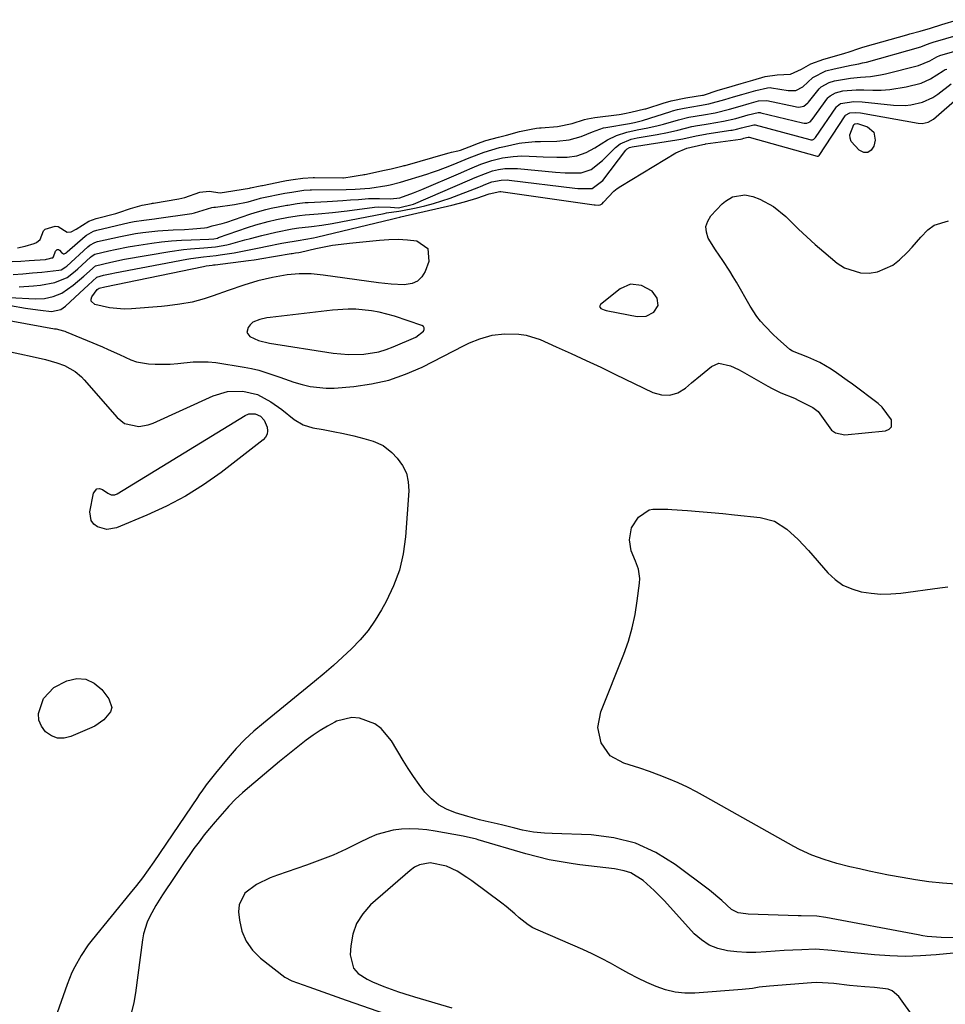
# Model space of a CAD drawing. Units: inches. Extents: x 1857328 to 1862656, y 421213 to 426516.
# Drawn here: x 1861312 to 1861587, y 422541 to 422833 of the extents above; entities that cross this region are included whole.
import ezdxf

# ---------------------------------------------------------------- set-up
doc = ezdxf.new("R2010")
doc.units = ezdxf.units.IN
doc.header["$MEASUREMENT"] = 0
for name, color, linetype in [('1', 7, 'Continuous'), ('7', 7, 'Continuous'), ('8', 7, 'Continuous')]:
    doc.layers.add(name, color=color, linetype=linetype)

msp = doc.modelspace()

# ---------------------------------------------------------------- linework, layer by layer
at = {"layer": '1', "color": 18}
for points in [[(1861499.8, 422752.77, 1648), (1861496.67, 422754.49, 1648), (1861493.35, 422754.85, 1648), (1861490.29, 422753.51, 1648), (1861484.49, 422748.87, 1648), (1861484.22, 422748.24, 1648), (1861484.61, 422747.66, 1648), (1861485.61, 422747.22, 1648), (1861486.14, 422747.07, 1648), (1861486.68, 422746.94, 1648), (1861495.38, 422745.3, 1648), (1861497.98, 422745.39, 1648), (1861500.3, 422746.58, 1648), (1861501.56, 422748.58, 1648), (1861501.3, 422750.76, 1648), (1861499.8, 422752.77, 1648)], [(1861418.95, 422746.61, 1648), (1861416.67, 422747, 1648), (1861412.03, 422747.41, 1648), (1861409.71, 422747.44, 1648), (1861405.07, 422747.14, 1648), (1861386.64, 422745.02, 1648), (1861385.59, 422744.87, 1648), (1861383.52, 422744.43, 1648), (1861381.5, 422743.57, 1648), (1861380.71, 422742.83, 1648), (1861380.03, 422742.01, 1648), (1861379.69, 422740.56, 1648), (1861380.62, 422739.39, 1648), (1861383.16, 422738.22, 1648), (1861386.38, 422737.42, 1648), (1861405.24, 422734.44, 1648), (1861409.77, 422734, 1648), (1861414.32, 422734.1, 1648), (1861418.79, 422734.85, 1648), (1861420.95, 422735.5, 1648), (1861423.07, 422736.3, 1648), (1861429.75, 422739.2, 1648), (1861432.06, 422740.97, 1648), (1861432.24, 422741.48, 1648), (1861432.24, 422741.93, 1648), (1861431.99, 422742.31, 1648), (1861431.57, 422742.63, 1648), (1861423.43, 422745.39, 1648), (1861418.95, 422746.61, 1648)], [(1861589.52, 422561.07, 1650), (1861585.43, 422561.25, 1650), (1861581.35, 422561.55, 1650), (1861580, 422561.74, 1650), (1861578.66, 422561.96, 1650), (1861551.24, 422567.19, 1650), (1861548.63, 422567.52, 1650), (1861543.97, 422567.61, 1650), (1861543.04, 422567.64, 1650), (1861528.28, 422568.14, 1650), (1861527.54, 422568.19, 1650), (1861525.33, 422568.55, 1650), (1861523.36, 422569.48, 1650), (1861520.43, 422572.18, 1650), (1861516.77, 422575.2, 1650), (1861506.65, 422582.83, 1650), (1861500.9, 422586.37, 1650), (1861494.88, 422589.15, 1650), (1861488.45, 422590.78, 1650), (1861481.76, 422591.65, 1650), (1861470.13, 422592.06, 1650), (1861467.92, 422592.17, 1650), (1861464.61, 422592.44, 1650), (1861461.36, 422593.05, 1650), (1861459.08, 422593.63, 1650), (1861455.59, 422594.5, 1650), (1861453.84, 422594.9, 1650), (1861450.35, 422595.71, 1650), (1861448.6, 422596.14, 1650), (1861445.15, 422597.11, 1650), (1861441.48, 422598.21, 1650), (1861438.9, 422599.25, 1650), (1861436.5, 422600.57, 1650), (1861434.39, 422602.3, 1650), (1861432.46, 422604.31, 1650), (1861430.74, 422606.57, 1650), (1861429.08, 422608.89, 1650), (1861427.52, 422611.27, 1650), (1861426.02, 422613.69, 1650), (1861422.6, 422619.52, 1650), (1861419.52, 422623.2, 1650), (1861417.57, 422624.56, 1650), (1861413.11, 422626.26, 1650), (1861410.81, 422626.46, 1650), (1861406.29, 422625.29, 1650), (1861405.78, 422625.03, 1650), (1861403.56, 422623.84, 1650), (1861401.39, 422622.56, 1650), (1861399.3, 422621.16, 1650), (1861397.26, 422619.68, 1650), (1861395.27, 422618.13, 1650), (1861393.29, 422616.56, 1650), (1861391.33, 422614.96, 1650), (1861389.39, 422613.35, 1650), (1861379.14, 422604.75, 1650), (1861378.43, 422604.13, 1650), (1861376.35, 422602.22, 1650), (1861374.39, 422600.18, 1650), (1861373.76, 422599.48, 1650), (1861370.25, 422595.47, 1650), (1861368.63, 422593.55, 1650), (1861367.04, 422591.6, 1650), (1861365.51, 422589.61, 1650), (1861364.02, 422587.58, 1650), (1861362.57, 422585.53, 1650), (1861361.13, 422583.46, 1650), (1861359.71, 422581.38, 1650), (1861358.31, 422579.3, 1650), (1861354.69, 422573.85, 1650), (1861353.68, 422572.29, 1650), (1861352.71, 422570.71, 1650), (1861350.91, 422567.46, 1650), (1861350.15, 422565.78, 1650), (1861349.06, 422562.29, 1650), (1861348.73, 422560.48, 1650), (1861346.71, 422544.8, 1650), (1861346.19, 422541.91, 1650), (1861345.5, 422539.09, 1650)], [(1861493.51, 422580.36, 1648), (1861491.51, 422581.02, 1648), (1861488.64, 422581.54, 1648), (1861486.08, 422581.84, 1648), (1861483.52, 422582.15, 1648), (1861480.96, 422582.47, 1648), (1861478.4, 422582.8, 1648), (1861476.38, 422583.07, 1648), (1861472.84, 422583.62, 1648), (1861469.31, 422584.28, 1648), (1861465.82, 422585.1, 1648), (1861462.36, 422586.03, 1648), (1861448.26, 422590.18, 1648), (1861447.71, 422590.33, 1648), (1861443.82, 422591.27, 1648), (1861435.5, 422592.77, 1648), (1861433.01, 422593.12, 1648), (1861430.52, 422593.36, 1648), (1861428.01, 422593.42, 1648), (1861425.49, 422593.36, 1648), (1861423.02, 422593.05, 1648), (1861418.24, 422591.76, 1648), (1861415.95, 422590.77, 1648), (1861412.9, 422589.23, 1648), (1861409.1, 422587.4, 1648), (1861405.24, 422585.67, 1648), (1861401.32, 422584.11, 1648), (1861397.35, 422582.65, 1648), (1861388.76, 422579.7, 1648), (1861386.64, 422578.89, 1648), (1861382.57, 422576.93, 1648), (1861379.08, 422574.38, 1648), (1861377.39, 422570.9, 1648), (1861377.24, 422568.83, 1648), (1861377.49, 422566.4, 1648), (1861378.24, 422563.14, 1648), (1861379.45, 422560.14, 1648), (1861381.35, 422557.51, 1648), (1861383.7, 422555.14, 1648), (1861390.92, 422549.49, 1648), (1861393.06, 422548.38, 1648), (1861398.04, 422546.58, 1648), (1861400.82, 422545.59, 1648), (1861403.6, 422544.59, 1648), (1861406.38, 422543.61, 1648), (1861409.17, 422542.63, 1648), (1861420.75, 422538.58, 1648)], [(1861581.94, 422531.15, 1646), (1861572.92, 422543.68, 1646), (1861570.98, 422545.41, 1646), (1861569.78, 422545.89, 1646), (1861565.68, 422546.37, 1646), (1861562.88, 422546.59, 1646), (1861558.31, 422547, 1646), (1861553.63, 422547.57, 1646), (1861548.65, 422547.83, 1646), (1861546.98, 422547.76, 1646), (1861534.53, 422546.84, 1646), (1861531.52, 422546.48, 1646), (1861529.53, 422546.14, 1646), (1861526.52, 422545.79, 1646), (1861512.47, 422544.76, 1646), (1861509.51, 422544.75, 1646), (1861506.6, 422545.02, 1646), (1861503.76, 422545.7, 1646), (1861500.96, 422546.65, 1646), (1861498.22, 422547.87, 1646), (1861495.52, 422549.16, 1646), (1861492.88, 422550.56, 1646), (1861490.27, 422552.03, 1646), (1861487.49, 422553.6, 1646), (1861484.79, 422555.04, 1646), (1861482.04, 422556.37, 1646), (1861479.26, 422557.64, 1646), (1861465.98, 422563.36, 1646), (1861464.47, 422564.11, 1646), (1861463.03, 422564.95, 1646), (1861460.4, 422567.04, 1646), (1861459.15, 422568.19, 1646), (1861456.56, 422570.37, 1646), (1861455.22, 422571.4, 1646), (1861446.34, 422578, 1646), (1861444.92, 422579.01, 1646), (1861441.98, 422580.84, 1646), (1861438.83, 422582.38, 1646), (1861433.98, 422583.3, 1646), (1861430.81, 422582.74, 1646), (1861429.4, 422582.02, 1646), (1861428.06, 422581.09, 1646), (1861416.38, 422570.89, 1646), (1861414.04, 422568.26, 1646), (1861412.2, 422565.4, 1646), (1861411.09, 422562.18, 1646), (1861410.48, 422558.72, 1646), (1861410.35, 422556.06, 1646), (1861411.33, 422552.1, 1646), (1861412.63, 422550.59, 1646), (1861415.32, 422548.85, 1646), (1861416.95, 422548.09, 1646), (1861420.26, 422546.71, 1646), (1861424.66, 422545.14, 1646), (1861428.06, 422544.04, 1646), (1861428.74, 422543.83, 1646), (1861429.42, 422543.63, 1646), (1861440.45, 422540.33, 1646)], [(1861591.17, 422556.81, 1648), (1861583.95, 422556.08, 1648), (1861579.37, 422555.75, 1648), (1861574.8, 422555.62, 1648), (1861570.22, 422555.76, 1648), (1861565.65, 422556.08, 1648), (1861556.73, 422556.98, 1648), (1861553.1, 422557.37, 1648), (1861548.26, 422557.71, 1648), (1861544.19, 422557.61, 1648), (1861541.54, 422557.51, 1648), (1861538.9, 422557.37, 1648), (1861536.26, 422557.19, 1648), (1861533.63, 422556.98, 1648), (1861530.51, 422556.8, 1648), (1861527.72, 422556.77, 1648), (1861524.93, 422556.93, 1648), (1861522.15, 422557.22, 1648), (1861519.22, 422557.93, 1648), (1861516.67, 422558.95, 1648), (1861514.38, 422560.48, 1648), (1861512.28, 422562.35, 1648), (1861503.43, 422572.05, 1648), (1861500.38, 422575.19, 1648), (1861497.12, 422578.12, 1648), (1861493.51, 422580.36, 1648)]]:
    msp.add_polyline3d(points, dxfattribs=at)
at = {"layer": '7', "color": 18}
for points in [[(1861311.7, 422765.59, 1638), (1861314.01, 422766.13, 1638), (1861316.65, 422766.88, 1638), (1861317.37, 422767.17, 1638), (1861318.4, 422768.13, 1638), (1861319.39, 422770.63, 1638), (1861319.95, 422771.13, 1638), (1861322.88, 422772.06, 1638), (1861323.75, 422772.01, 1638), (1861326.44, 422770.28, 1638), (1861327.6, 422770.34, 1638), (1861329.14, 422771.17, 1638), (1861332.88, 422773.56, 1638), (1861335.07, 422774.36, 1638), (1861340.88, 422775.84, 1638), (1861341.18, 422775.91, 1638), (1861341.79, 422776.08, 1638), (1861345.18, 422777.31, 1638), (1861348.68, 422778.3, 1638), (1861351.41, 422778.79, 1638), (1861351.7, 422778.84, 1638), (1861351.98, 422778.89, 1638), (1861359.49, 422780.15, 1638), (1861361.3, 422780.54, 1638), (1861365.78, 422782.1, 1638), (1861368.49, 422782.42, 1638), (1861371.82, 422781.98, 1638), (1861373.67, 422782.2, 1638), (1861380.48, 422783.33, 1638), (1861380.75, 422783.38, 1638), (1861381.27, 422783.48, 1638), (1861383.18, 422783.89, 1638), (1861384.15, 422784.08, 1638), (1861384.29, 422784.11, 1638), (1861390.44, 422785.36, 1638), (1861391.42, 422785.55, 1638), (1861393.38, 422785.88, 1638), (1861396.23, 422786.29, 1638), (1861399.31, 422786.53, 1638), (1861399.75, 422786.53, 1638), (1861408.11, 422786.43, 1638), (1861408.3, 422786.43, 1638), (1861409.05, 422786.46, 1638), (1861410.34, 422786.64, 1638), (1861413.3, 422787.16, 1638), (1861413.95, 422787.29, 1638), (1861414.39, 422787.38, 1638), (1861414.61, 422787.42, 1638), (1861420.44, 422788.66, 1638), (1861422.5, 422789.08, 1638), (1861426.06, 422789.94, 1638), (1861426.32, 422790.01, 1638), (1861426.57, 422790.08, 1638), (1861439.23, 422793.73, 1638), (1861439.66, 422793.84, 1638), (1861440.37, 422793.99, 1638), (1861442.2, 422794.36, 1638), (1861443.03, 422794.62, 1638), (1861446.82, 422796.1, 1638), (1861448.06, 422796.57, 1638), (1861450.56, 422797.43, 1638), (1861454.26, 422798.46, 1638), (1861456.64, 422799.08, 1638), (1861460.46, 422800.09, 1638), (1861463.93, 422800.78, 1638), (1861465.57, 422801.08, 1638), (1861466.46, 422801.17, 1638), (1861466.9, 422801.21, 1638), (1861471.71, 422801.56, 1638), (1861476.07, 422802.51, 1638), (1861479.71, 422803.66, 1638), (1861480.68, 422803.88, 1638), (1861482.83, 422804.31, 1638), (1861489.98, 422805.16, 1638), (1861490.61, 422805.24, 1638), (1861491.58, 422805.41, 1638), (1861493.52, 422805.85, 1638), (1861497.63, 422806.79, 1638), (1861497.95, 422806.88, 1638), (1861498.26, 422806.98, 1638), (1861503.04, 422808.53, 1638), (1861505.41, 422809.21, 1638), (1861509.75, 422810.07, 1638), (1861510.38, 422810.17, 1638), (1861514.76, 422810.85, 1638), (1861514.98, 422810.9, 1638), (1861519.35, 422812.33, 1638), (1861521.81, 422813.1, 1638), (1861526.16, 422814.34, 1638), (1861529.62, 422815.32, 1638), (1861533.34, 422816.38, 1638), (1861536.88, 422816.93, 1638), (1861540.81, 422817.09, 1638), (1861544.1, 422818.63, 1638), (1861546.8, 422820.17, 1638), (1861550.71, 422821.56, 1638), (1861552.42, 422822.08, 1638), (1861556.93, 422823.37, 1638), (1861558.15, 422823.78, 1638), (1861561.04, 422824.77, 1638), (1861562.21, 422825.08, 1638), (1861562.66, 422825.2, 1638), (1861562.89, 422825.27, 1638), (1861575.23, 422828.82, 1638), (1861576.15, 422829.07, 1638), (1861579.25, 422829.87, 1638), (1861582.26, 422830.78, 1638), (1861585.61, 422831.86, 1638), (1861590.3, 422833.26, 1638)], [(1861310.41, 422757.77, 1642), (1861313.27, 422757.95, 1642), (1861316.12, 422758.19, 1642), (1861318.97, 422758.47, 1642), (1861323.99, 422759.01, 1642), (1861324.64, 422759.15, 1642), (1861326.06, 422759.98, 1642), (1861326.31, 422760.2, 1642), (1861332.54, 422765.93, 1642), (1861333.18, 422766.45, 1642), (1861334.62, 422767.23, 1642), (1861335.4, 422767.47, 1642), (1861340, 422768.54, 1642), (1861342.21, 422769.02, 1642), (1861346.64, 422769.84, 1642), (1861348.87, 422770.17, 1642), (1861353.35, 422770.68, 1642), (1861357.85, 422770.98, 1642), (1861361.22, 422771.12, 1642), (1861363.68, 422771.27, 1642), (1861367.18, 422771.53, 1642), (1861367.89, 422771.71, 1642), (1861369.45, 422772.15, 1642), (1861372.34, 422772.81, 1642), (1861373.79, 422773.26, 1642), (1861380.61, 422775.64, 1642), (1861382.16, 422776.15, 1642), (1861385.33, 422777.01, 1642), (1861386.93, 422777.36, 1642), (1861391.51, 422778.26, 1642), (1861391.84, 422778.33, 1642), (1861394.57, 422778.77, 1642), (1861396.99, 422779.05, 1642), (1861397.59, 422779.08, 1642), (1861397.89, 422779.1, 1642), (1861403.49, 422779.4, 1642), (1861408.13, 422779.68, 1642), (1861410.44, 422779.84, 1642), (1861412.76, 422780, 1642), (1861415.78, 422780.23, 1642), (1861419.01, 422780.26, 1642), (1861422.25, 422780.15, 1642), (1861424.99, 422780.46, 1642), (1861429.12, 422781.92, 1642), (1861431.56, 422782.92, 1642), (1861443.08, 422787.91, 1642), (1861444.2, 422788.39, 1642), (1861446.44, 422789.34, 1642), (1861449.01, 422790.42, 1642), (1861452.31, 422791.56, 1642), (1861455.44, 422792.31, 1642), (1861458.57, 422792.75, 1642), (1861461.19, 422792.89, 1642), (1861465.54, 422792.73, 1642), (1861467.54, 422792.65, 1642), (1861471.54, 422792.56, 1642), (1861474.6, 422792.56, 1642), (1861477.47, 422792.89, 1642), (1861480.2, 422793.87, 1642), (1861482.8, 422795.28, 1642), (1861486.58, 422797.69, 1642), (1861489.25, 422798.95, 1642), (1861492.34, 422799.88, 1642), (1861495.41, 422800.59, 1642), (1861498.52, 422801.18, 1642), (1861501.6, 422801.9, 1642), (1861503.13, 422802.31, 1642), (1861507.66, 422803.62, 1642), (1861510.66, 422804.37, 1642), (1861515.05, 422805.08, 1642), (1861518.47, 422805.7, 1642), (1861522.71, 422806.76, 1642), (1861525.89, 422807.67, 1642), (1861528.56, 422808.43, 1642), (1861531.29, 422809.21, 1642), (1861533.8, 422809.35, 1642), (1861542.21, 422807.52, 1642), (1861542.58, 422807.46, 1642), (1861543.32, 422807.38, 1642), (1861544.74, 422807.64, 1642), (1861545.91, 422808.58, 1642), (1861546.16, 422808.86, 1642), (1861549.33, 422812.78, 1642), (1861549.86, 422813.33, 1642), (1861552.24, 422814.67, 1642), (1861553.8, 422815.18, 1642), (1861558.61, 422815.93, 1642), (1861561.57, 422816.21, 1642), (1861564.55, 422816.42, 1642), (1861567.49, 422816.87, 1642), (1861568.95, 422817.2, 1642), (1861578.77, 422819.71, 1642), (1861582.14, 422821.11, 1642), (1861584.17, 422822.26, 1642), (1861585.08, 422822.62, 1642), (1861590.89, 422824.3, 1642)], [(1861312.25, 422754.1, 1644), (1861316.46, 422754.34, 1644), (1861318.55, 422754.61, 1644), (1861322.81, 422755.38, 1644), (1861326.45, 422756.89, 1644), (1861328.84, 422758.71, 1644), (1861329.6, 422759.38, 1644), (1861333.33, 422762.84, 1644), (1861333.82, 422763.25, 1644), (1861334.65, 422763.73, 1644), (1861338.74, 422764.77, 1644), (1861340.65, 422765.19, 1644), (1861344.49, 422765.92, 1644), (1861346.42, 422766.24, 1644), (1861351.48, 422766.99, 1644), (1861354.41, 422767.37, 1644), (1861357.34, 422767.69, 1644), (1861360.28, 422767.89, 1644), (1861363.23, 422768.03, 1644), (1861368.39, 422768.18, 1644), (1861369.88, 422768.31, 1644), (1861370.97, 422768.55, 1644), (1861371.33, 422768.66, 1644), (1861379.87, 422771.67, 1644), (1861382.31, 422772.46, 1644), (1861386.02, 422773.46, 1644), (1861388.52, 422774.02, 1644), (1861392.04, 422774.71, 1644), (1861395.34, 422775.23, 1644), (1861396.96, 422775.37, 1644), (1861400.8, 422775.7, 1644), (1861405.09, 422776.11, 1644), (1861409.38, 422776.61, 1644), (1861417.51, 422777.65, 1644), (1861418.7, 422777.76, 1644), (1861422.28, 422777.7, 1644), (1861424.67, 422777.47, 1644), (1861429.04, 422778.58, 1644), (1861445.75, 422785.76, 1644), (1861447.39, 422786.46, 1644), (1861450.4, 422787.71, 1644), (1861452.49, 422788.42, 1644), (1861454.24, 422788.87, 1644), (1861456.12, 422789.12, 1644), (1861459.9, 422789.17, 1644), (1861471.19, 422788.11, 1644), (1861474.06, 422787.91, 1644), (1861478.73, 422787.9, 1644), (1861481.71, 422788.9, 1644), (1861485.11, 422791.51, 1644), (1861488.98, 422795.38, 1644), (1861490.36, 422796.49, 1644), (1861493.63, 422797.85, 1644), (1861494.5, 422798.06, 1644), (1861495.38, 422798.23, 1644), (1861501.29, 422799.2, 1644), (1861504.38, 422799.78, 1644), (1861507.44, 422800.51, 1644), (1861511.54, 422801.58, 1644), (1861513.21, 422801.88, 1644), (1861515.17, 422802.18, 1644), (1861516.43, 422802.38, 1644), (1861520.99, 422803.14, 1644), (1861524.65, 422804.02, 1644), (1861528.3, 422805.06, 1644), (1861531.19, 422805.78, 1644), (1861531.84, 422805.74, 1644), (1861532.06, 422805.7, 1644), (1861544.36, 422802.66, 1644), (1861544.89, 422802.56, 1644), (1861545.69, 422802.55, 1644), (1861546.62, 422803.03, 1644), (1861547.18, 422803.64, 1644), (1861551.91, 422810.09, 1644), (1861552.1, 422810.32, 1644), (1861552.52, 422810.74, 1644), (1861554.13, 422811.6, 1644), (1861556.29, 422812.17, 1644), (1861560.24, 422812.49, 1644), (1861562.54, 422812.48, 1644), (1861565.23, 422812.39, 1644), (1861567.72, 422812.39, 1644), (1861570.2, 422812.54, 1644), (1861575.1, 422813.34, 1644), (1861579.57, 422814.48, 1644), (1861582.33, 422815.7, 1644), (1861586.03, 422818.12, 1644), (1861586.63, 422818.45, 1644), (1861587.11, 422818.64, 1644)], [(1861309.33, 422750.93, 1646), (1861316.98, 422750.54, 1646), (1861319.68, 422750.64, 1646), (1861322.31, 422751.19, 1646), (1861324.81, 422752.2, 1646), (1861328.23, 422754.57, 1646), (1861331.41, 422757.24, 1646), (1861334.86, 422760.28, 1646), (1861339.35, 422761.43, 1646), (1861343.46, 422762.23, 1646), (1861356.82, 422764.52, 1646), (1861360.94, 422765.12, 1646), (1861363, 422765.33, 1646), (1861366.91, 422765.62, 1646), (1861370.37, 422765.95, 1646), (1861373.8, 422766.51, 1646), (1861374.93, 422766.78, 1646), (1861379.08, 422767.98, 1646), (1861380.76, 422768.45, 1646), (1861384.12, 422769.34, 1646), (1861388.27, 422770.31, 1646), (1861393.12, 422771.26, 1646), (1861395.06, 422771.54, 1646), (1861396.04, 422771.63, 1646), (1861398.81, 422771.94, 1646), (1861401.89, 422772.34, 1646), (1861404.96, 422772.87, 1646), (1861420.35, 422775.84, 1646), (1861421.08, 422775.98, 1646), (1861424.7, 422776.52, 1646), (1861425.33, 422776.63, 1646), (1861429.88, 422777.5, 1646), (1861432.44, 422778.07, 1646), (1861434.98, 422778.73, 1646), (1861437.49, 422779.52, 1646), (1861439.96, 422780.4, 1646), (1861448.4, 422783.63, 1646), (1861448.93, 422783.84, 1646), (1861450.51, 422784.48, 1646), (1861452.33, 422785.18, 1646), (1861455.02, 422785.72, 1646), (1861456.8, 422785.75, 1646), (1861457.4, 422785.69, 1646), (1861476.9, 422783.31, 1646), (1861477.77, 422783.22, 1646), (1861482.06, 422783.24, 1646), (1861485.15, 422785.57, 1646), (1861491.98, 422794.55, 1646), (1861492.37, 422794.95, 1646), (1861493.1, 422795.35, 1646), (1861493.92, 422795.58, 1646), (1861507.07, 422797.61, 1646), (1861508.91, 422797.94, 1646), (1861512.88, 422798.87, 1646), (1861515.66, 422799.34, 1646), (1861516.03, 422799.4, 1646), (1861523.12, 422800.47, 1646), (1861523.54, 422800.54, 1646), (1861524.8, 422800.8, 1646), (1861526.33, 422801.21, 1646), (1861529.94, 422802.13, 1646), (1861530.33, 422802.07, 1646), (1861546.53, 422797.75, 1646), (1861546.85, 422797.68, 1646), (1861547.33, 422797.67, 1646), (1861547.76, 422797.85, 1646), (1861548.12, 422798.22, 1646), (1861548.22, 422798.35, 1646), (1861554.46, 422807.44, 1646), (1861554.59, 422807.61, 1646), (1861555.58, 422808.37, 1646), (1861559.57, 422809.05, 1646), (1861562.02, 422808.95, 1646), (1861571.3, 422807.94, 1646), (1861574.78, 422807.84, 1646), (1861576.51, 422808.02, 1646), (1861579.9, 422808.79, 1646), (1861583.01, 422810.24, 1646), (1861584.45, 422811.2, 1646), (1861588.44, 422814.29, 1646)], [(1861309.69, 422748.56, 1648), (1861314.07, 422747.76, 1648), (1861316.28, 422747.44, 1648), (1861318.49, 422747.16, 1648), (1861321.77, 422746.79, 1648), (1861324.53, 422747.38, 1648), (1861325.95, 422748.37, 1648), (1861331.46, 422753.44, 1648), (1861332.68, 422754.57, 1648), (1861335.23, 422756.91, 1648), (1861337.23, 422757.49, 1648), (1861339.7, 422758.02, 1648), (1861340.52, 422758.18, 1648), (1861361.9, 422762.24, 1648), (1861363.13, 422762.46, 1648), (1861366.83, 422762.96, 1648), (1861370.55, 422763.39, 1648), (1861371.78, 422763.55, 1648), (1861375.92, 422764.12, 1648), (1861379.91, 422764.9, 1648), (1861383.88, 422765.77, 1648), (1861385.21, 422766.05, 1648), (1861390.07, 422767.03, 1648), (1861390.61, 422767.14, 1648), (1861394.92, 422767.86, 1648), (1861399.46, 422768.57, 1648), (1861400.35, 422768.77, 1648), (1861423, 422774.25, 1648), (1861423.3, 422774.32, 1648), (1861424.18, 422774.52, 1648), (1861425.06, 422774.71, 1648), (1861425.36, 422774.78, 1648), (1861440.42, 422778.28, 1648), (1861442.3, 422778.75, 1648), (1861444.17, 422779.25, 1648), (1861447.86, 422780.39, 1648), (1861451.53, 422781.64, 1648), (1861454.69, 422782.34, 1648), (1861454.95, 422782.32, 1648), (1861482.65, 422778.4, 1648), (1861482.94, 422778.36, 1648), (1861483.81, 422778.31, 1648), (1861484.38, 422778.36, 1648), (1861484.95, 422778.68, 1648), (1861485.43, 422779.15, 1648), (1861488.48, 422782.47, 1648), (1861489.46, 422783.22, 1648), (1861490.49, 422783.91, 1648), (1861506.84, 422793.75, 1648), (1861510.11, 422795.19, 1648), (1861514.79, 422796.3, 1648), (1861515.41, 422796.4, 1648), (1861515.52, 422796.41, 1648), (1861515.62, 422796.43, 1648), (1861525.97, 422797.88, 1648), (1861526.43, 422797.96, 1648), (1861527.02, 422798.1, 1648), (1861527.72, 422798.3, 1648), (1861528.3, 422798.47, 1648), (1861528.51, 422798.48, 1648), (1861528.55, 422798.47, 1648), (1861548.7, 422792.82, 1648), (1861548.86, 422792.78, 1648), (1861549.03, 422792.8, 1648), (1861549.16, 422792.89, 1648), (1861549.27, 422793.03, 1648), (1861556.99, 422804.8, 1648), (1861557.14, 422805, 1648), (1861558.43, 422805.63, 1648), (1861560.04, 422805.74, 1648), (1861561.5, 422805.61, 1648), (1861578.61, 422802.63, 1648), (1861579.84, 422802.54, 1648), (1861581.65, 422802.84, 1648), (1861583.22, 422803.75, 1648), (1861591, 422810.6, 1648)], [(1861309.64, 422734.83, 1652), (1861312.45, 422734.26, 1652), (1861316.1, 422733.47, 1652), (1861319.98, 422732.53, 1652), (1861323.41, 422731.6, 1652), (1861325.69, 422730.79, 1652), (1861328.83, 422728.98, 1652), (1861330.66, 422727.42, 1652), (1861331.5, 422726.54, 1652), (1861341.23, 422715.3, 1652), (1861343.45, 422713.54, 1652), (1861347.64, 422712.7, 1652), (1861350.49, 422713.17, 1652), (1861351.88, 422713.66, 1652), (1861369.7, 422721.74, 1652), (1861373.98, 422723.04, 1652), (1861378.45, 422723.16, 1652), (1861382.82, 422722.14, 1652), (1861386.78, 422720.04, 1652), (1861390.06, 422717.71, 1652), (1861393.75, 422714.79, 1652), (1861396.33, 422713.15, 1652), (1861399.25, 422712.26, 1652), (1861402.26, 422711.78, 1652), (1861405.31, 422711.23, 1652), (1861408.34, 422710.62, 1652), (1861411.35, 422709.89, 1652), (1861414.34, 422709.1, 1652), (1861417.15, 422708.3, 1652), (1861420.12, 422707.01, 1652), (1861422.64, 422704.97, 1652), (1861424.21, 422703.31, 1652), (1861425.79, 422701.14, 1652), (1861426.96, 422698.83, 1652), (1861427.52, 422696.3, 1652), (1861427.67, 422693.62, 1652), (1861426.69, 422679.97, 1652), (1861426, 422674.97, 1652), (1861424.89, 422670.1, 1652), (1861423.16, 422665.41, 1652), (1861421, 422660.85, 1652), (1861419.62, 422658.36, 1652), (1861417.7, 422655.24, 1652), (1861415.61, 422652.26, 1652), (1861413.26, 422649.47, 1652), (1861410.75, 422646.82, 1652), (1861408.06, 422644.3, 1652), (1861405.34, 422641.83, 1652), (1861402.56, 422639.43, 1652), (1861399.73, 422637.07, 1652), (1861384.6, 422624.78, 1652), (1861381.8, 422622.39, 1652), (1861379.12, 422619.87, 1652), (1861376.57, 422617.23, 1652), (1861375.35, 422615.85, 1652), (1861374.15, 422614.46, 1652), (1861370.41, 422609.95, 1652), (1861367.64, 422606.42, 1652), (1861366.32, 422604.6, 1652), (1861365.68, 422603.68, 1652), (1861365.04, 422602.75, 1652), (1861352.11, 422583.64, 1652), (1861350.44, 422581.25, 1652), (1861348.72, 422578.91, 1652), (1861346.94, 422576.62, 1652), (1861345.12, 422574.35, 1652), (1861333.85, 422560.55, 1652), (1861332.68, 422559.04, 1652), (1861330.54, 422555.88, 1652), (1861328.69, 422552.53, 1652), (1861327.86, 422550.81, 1652), (1861326.44, 422547.26, 1652), (1861318.75, 422525.43, 1652)], [(1861340.6, 422692.44, 1654), (1861341.29, 422692.72, 1654), (1861379.18, 422715.97, 1654), (1861380.31, 422716.45, 1654), (1861382.14, 422716.48, 1654), (1861383.78, 422715.7, 1654), (1861384.82, 422714.6, 1654), (1861385.71, 422712.46, 1654), (1861385.82, 422711.41, 1654), (1861385.71, 422710.43, 1654), (1861385.24, 422709.56, 1654), (1861384.54, 422708.76, 1654), (1861372.04, 422699.09, 1654), (1861366.83, 422695.4, 1654), (1861361.46, 422691.99, 1654), (1861355.83, 422689.03, 1654), (1861350.03, 422686.36, 1654), (1861341.07, 422682.67, 1654), (1861338.21, 422682.17, 1654), (1861335.4, 422682.91, 1654), (1861334.33, 422683.78, 1654), (1861333.55, 422684.8, 1654), (1861333.19, 422687.41, 1654), (1861334.21, 422692.94, 1654), (1861335.25, 422694.22, 1654), (1861336.01, 422694.27, 1654), (1861336.89, 422694.02, 1654), (1861338.45, 422692.9, 1654), (1861339.48, 422692.45, 1654), (1861340.6, 422692.44, 1654)], [(1861589.8, 422576.98, 1652), (1861585.82, 422577.31, 1652), (1861581.84, 422577.74, 1652), (1861577.89, 422578.3, 1652), (1861573.94, 422578.97, 1652), (1861569.87, 422579.74, 1652), (1861566.98, 422580.3, 1652), (1861564.1, 422580.9, 1652), (1861561.23, 422581.54, 1652), (1861558.37, 422582.21, 1652), (1861554.58, 422583.17, 1652), (1861550.8, 422584.3, 1652), (1861547.08, 422585.65, 1652), (1861543.5, 422587.28, 1652), (1861541.75, 422588.21, 1652), (1861515.62, 422602.93, 1652), (1861512.95, 422604.37, 1652), (1861510.24, 422605.75, 1652), (1861507.48, 422607.03, 1652), (1861504.69, 422608.25, 1652), (1861501.86, 422609.37, 1652), (1861499.01, 422610.43, 1652), (1861496.13, 422611.4, 1652), (1861491.42, 422612.85, 1652), (1861487.38, 422615.11, 1652), (1861484.69, 422618.87, 1652), (1861483.73, 422623.48, 1652), (1861484.59, 422628.12, 1652), (1861491.39, 422645.23, 1652), (1861492.75, 422649.07, 1652), (1861493.9, 422652.97, 1652), (1861494.76, 422656.94, 1652), (1861495.41, 422660.96, 1652), (1861496.07, 422666.28, 1652), (1861496.12, 422667.66, 1652), (1861495.73, 422670.36, 1652), (1861494.83, 422672.72, 1652), (1861493.59, 422675.84, 1652), (1861493.04, 422679.1, 1652), (1861493.67, 422682.67, 1652), (1861495.77, 422685.79, 1652), (1861498.93, 422687.96, 1652), (1861499.97, 422688.21, 1652), (1861504.46, 422688.16, 1652), (1861505.6, 422688.08, 1652), (1861510.3, 422687.75, 1652), (1861513.78, 422687.48, 1652), (1861517.26, 422687.19, 1652), (1861520.73, 422686.87, 1652), (1861524.2, 422686.52, 1652), (1861531.8, 422685.72, 1652), (1861536.02, 422684.61, 1652), (1861539.72, 422682.28, 1652), (1861543.03, 422679.2, 1652), (1861546.13, 422675.91, 1652), (1861551.91, 422669.33, 1652), (1861554.04, 422667.35, 1652), (1861556.36, 422665.69, 1652), (1861558.96, 422664.52, 1652), (1861561.74, 422663.67, 1652), (1861564.68, 422663.24, 1652), (1861567.62, 422663, 1652), (1861570.58, 422663.05, 1652), (1861573.54, 422663.3, 1652), (1861585.08, 422664.84, 1652), (1861587.46, 422665.13, 1652)], [(1861339.63, 422629.39, 1654), (1861339.27, 422628.13, 1654), (1861337.31, 422625.75, 1654), (1861334.59, 422623.87, 1654), (1861333.09, 422623.13, 1654), (1861327.55, 422620.77, 1654), (1861325.52, 422620.32, 1654), (1861323.58, 422620.33, 1654), (1861321.76, 422621.02, 1654), (1861320.02, 422622.16, 1654), (1861318.81, 422623.85, 1654), (1861318.04, 422625.65, 1654), (1861317.94, 422627.6, 1654), (1861319.45, 422632.02, 1654), (1861322.51, 422635.31, 1654), (1861326.35, 422637.34, 1654), (1861329.26, 422637.94, 1654), (1861331.99, 422637.82, 1654), (1861334.45, 422636.63, 1654), (1861336.73, 422634.71, 1654), (1861338.82, 422632, 1654), (1861339.63, 422629.39, 1654)]]:
    msp.add_polyline3d(points, dxfattribs=at)
at = {"layer": '8', "color": 18}
for points in [[(1861310.12, 422761.54, 1640), (1861312.66, 422761.7, 1640), (1861315.2, 422761.88, 1640), (1861320.01, 422762.22, 1640), (1861320.29, 422762.24, 1640), (1861320.84, 422762.34, 1640), (1861321.92, 422762.63, 1640), (1861322.16, 422762.72, 1640), (1861322.42, 422762.94, 1640), (1861323.01, 422764.68, 1640), (1861323.25, 422764.98, 1640), (1861323.51, 422765.14, 1640), (1861323.82, 422765.1, 1640), (1861324.15, 422764.93, 1640), (1861324.76, 422764.23, 1640), (1861325.33, 422763.81, 1640), (1861325.57, 422763.82, 1640), (1861325.95, 422764.05, 1640), (1861326.27, 422764.29, 1640), (1861326.42, 422764.42, 1640), (1861331.74, 422769.07, 1640), (1861332.12, 422769.39, 1640), (1861334.29, 422770.61, 1640), (1861335.24, 422770.9, 1640), (1861344.83, 422773.14, 1640), (1861346.25, 422773.44, 1640), (1861349.13, 422773.86, 1640), (1861352.3, 422774.2, 1640), (1861352.93, 422774.29, 1640), (1861363.34, 422775.84, 1640), (1861364.15, 422776.01, 1640), (1861365.47, 422776.41, 1640), (1861369.32, 422777.59, 1640), (1861369.87, 422777.66, 1640), (1861370.15, 422777.7, 1640), (1861370.42, 422777.73, 1640), (1861376, 422778.46, 1640), (1861380.03, 422779.31, 1640), (1861382.71, 422780.08, 1640), (1861383.4, 422780.26, 1640), (1861383.75, 422780.34, 1640), (1861384.1, 422780.41, 1640), (1861390.97, 422781.81, 1640), (1861393.04, 422782.18, 1640), (1861396.6, 422782.69, 1640), (1861398.45, 422782.8, 1640), (1861398.82, 422782.81, 1640), (1861409.13, 422782.94, 1640), (1861411.82, 422783.01, 1640), (1861416.1, 422783.28, 1640), (1861421.18, 422784.11, 1640), (1861422.21, 422784.3, 1640), (1861425.25, 422785.08, 1640), (1861433, 422787.51, 1640), (1861434.73, 422788.08, 1640), (1861436.45, 422788.67, 1640), (1861439.85, 422789.96, 1640), (1861442.04, 422790.84, 1640), (1861445.6, 422792.29, 1640), (1861449.97, 422794.02, 1640), (1861454.56, 422795.35, 1640), (1861455.55, 422795.59, 1640), (1861456.04, 422795.7, 1640), (1861460.36, 422796.64, 1640), (1861461.14, 422796.79, 1640), (1861465.11, 422797.13, 1640), (1861466.71, 422797.17, 1640), (1861471.56, 422797.26, 1640), (1861475.21, 422797.65, 1640), (1861478.72, 422798.68, 1640), (1861482.17, 422800.04, 1640), (1861485.36, 422801.16, 1640), (1861486.03, 422801.3, 1640), (1861493.11, 422802.51, 1640), (1861494.58, 422802.77, 1640), (1861496.99, 422803.35, 1640), (1861505.36, 422806.06, 1640), (1861505.84, 422806.21, 1640), (1861507.28, 422806.62, 1640), (1861509.28, 422807.06, 1640), (1861513.79, 422807.78, 1640), (1861516.63, 422808.31, 1640), (1861521.34, 422809.65, 1640), (1861523.87, 422810.4, 1640), (1861526.42, 422811.12, 1640), (1861530.57, 422812.29, 1640), (1861533.98, 422813.11, 1640), (1861534.77, 422813.13, 1640), (1861535.17, 422813.1, 1640), (1861540.07, 422812.32, 1640), (1861542.43, 422812.27, 1640), (1861544.49, 422813.32, 1640), (1861547.38, 422816.17, 1640), (1861551.29, 422818.06, 1640), (1861553.72, 422818.74, 1640), (1861558.8, 422819.79, 1640), (1861559.36, 422819.9, 1640), (1861561.05, 422820.21, 1640), (1861562.17, 422820.43, 1640), (1861562.73, 422820.56, 1640), (1861563.28, 422820.71, 1640), (1861579.39, 422825.21, 1640), (1861580.66, 422825.67, 1640), (1861582.15, 422826.29, 1640), (1861582.76, 422826.5, 1640), (1861583.07, 422826.6, 1640), (1861590.59, 422828.79, 1640)], [(1861559.55, 422802.24, 1650), (1861559.85, 422802.41, 1650), (1861560.67, 422802.47, 1650), (1861560.98, 422802.4, 1650), (1861563.58, 422801.52, 1650), (1861565.47, 422799.96, 1650), (1861565.85, 422797.54, 1650), (1861565.49, 422795.81, 1650), (1861564.67, 422794.58, 1650), (1861563.69, 422793.87, 1650), (1861562.49, 422793.94, 1650), (1861561.13, 422794.54, 1650), (1861558.8, 422797.2, 1650), (1861558.44, 422798.11, 1650), (1861558.43, 422799.09, 1650), (1861559.55, 422802.24, 1650)], [(1861297.86, 422746.15, 1650), (1861322.69, 422741.67, 1650), (1861323.14, 422741.59, 1650), (1861325.33, 422741.05, 1650), (1861325.75, 422740.9, 1650), (1861326.17, 422740.74, 1650), (1861336.94, 422736.27, 1650), (1861338.63, 422735.54, 1650), (1861341.96, 422733.98, 1650), (1861345.26, 422732.4, 1650), (1861346.96, 422731.81, 1650), (1861350.54, 422731.25, 1650), (1861352.47, 422731.17, 1650), (1861356.99, 422731.19, 1650), (1861359.24, 422731.37, 1650), (1861363.73, 422731.88, 1650), (1861368.21, 422731.87, 1650), (1861370.45, 422731.62, 1650), (1861378.94, 422730.29, 1650), (1861381.09, 422729.88, 1650), (1861383.22, 422729.38, 1650), (1861387.37, 422728.04, 1650), (1861389.43, 422727.28, 1650), (1861393.58, 422725.86, 1650), (1861396.1, 422725.08, 1650), (1861398.42, 422724.52, 1650), (1861403.15, 422724.02, 1650), (1861405.54, 422724.08, 1650), (1861411.4, 422724.56, 1650), (1861416.64, 422725.3, 1650), (1861421.78, 422726.45, 1650), (1861426.75, 422728.18, 1650), (1861431.6, 422730.31, 1650), (1861444.12, 422736.71, 1650), (1861445.64, 422737.43, 1650), (1861448.75, 422738.66, 1650), (1861452.39, 422739.71, 1650), (1861456.09, 422740.15, 1650), (1861460.26, 422740.07, 1650), (1861462.43, 422739.77, 1650), (1861466.61, 422738.43, 1650), (1861471.39, 422736.31, 1650), (1861475.82, 422734.32, 1650), (1861480.22, 422732.29, 1650), (1861484.61, 422730.22, 1650), (1861488.98, 422728.12, 1650), (1861500.04, 422722.74, 1650), (1861502.59, 422722.04, 1650), (1861505.05, 422721.93, 1650), (1861507.41, 422722.69, 1650), (1861509.68, 422724.02, 1650), (1861511.49, 422725.61, 1650), (1861514.1, 422727.83, 1650), (1861517.4, 422730.5, 1650), (1861519.54, 422731.43, 1650), (1861523.05, 422730.69, 1650), (1861525.38, 422729.58, 1650), (1861526.52, 422728.96, 1650), (1861534.06, 422724.6, 1650), (1861535.33, 422723.91, 1650), (1861537.95, 422722.67, 1650), (1861541.98, 422721.03, 1650), (1861543.29, 422720.42, 1650), (1861547.44, 422718.32, 1650), (1861549.01, 422717.11, 1650), (1861550.95, 422714.33, 1650), (1861552.97, 422711.59, 1650), (1861554.11, 422710.76, 1650), (1861556.95, 422710.25, 1650), (1861568.98, 422711.44, 1650), (1861570.01, 422711.92, 1650), (1861570.71, 422712.58, 1650), (1861570.75, 422714.64, 1650), (1861567.94, 422718.43, 1650), (1861566.75, 422719.47, 1650), (1861559.18, 422725.19, 1650), (1861557.61, 422726.35, 1650), (1861554.43, 422728.6, 1650), (1861552.81, 422729.69, 1650), (1861549.46, 422731.65, 1650), (1861545.92, 422733.25, 1650), (1861541.35, 422735.05, 1650), (1861540.57, 422735.55, 1650), (1861536.93, 422738.81, 1650), (1861535.7, 422739.97, 1650), (1861533.32, 422742.37, 1650), (1861531.95, 422743.92, 1650), (1861530.82, 422745.33, 1650), (1861528.84, 422748.36, 1650), (1861524.8, 422755.45, 1650), (1861523.84, 422757.09, 1650), (1861522.84, 422758.71, 1650), (1861520.7, 422761.86, 1650), (1861518.57, 422765.02, 1650), (1861516.43, 422768.55, 1650), (1861515.86, 422770.29, 1650), (1861515.73, 422771.97, 1650), (1861516.26, 422773.57, 1650), (1861517.22, 422775.13, 1650), (1861520.59, 422778.68, 1650), (1861521.53, 422779.5, 1650), (1861523.64, 422780.72, 1650), (1861527.26, 422781.34, 1650), (1861529.66, 422780.81, 1650), (1861531.68, 422780.03, 1650), (1861535.8, 422777.91, 1650), (1861539.38, 422774.97, 1650), (1861540.79, 422773.54, 1650), (1861543.18, 422771.18, 1650), (1861545.61, 422768.88, 1650), (1861548.11, 422766.64, 1650), (1861550.66, 422764.46, 1650), (1861554.68, 422761.11, 1650), (1861556.82, 422759.72, 1650), (1861561.5, 422758.2, 1650), (1861564.1, 422758.08, 1650), (1861566.6, 422758.52, 1650), (1861571.12, 422760.51, 1650), (1861573.13, 422762.06, 1650), (1861575.44, 422764.34, 1650), (1861576.82, 422765.79, 1650), (1861579.42, 422768.82, 1650), (1861581.54, 422771.02, 1650), (1861583.35, 422772.31, 1650), (1861587.64, 422773.66, 1650)], [(1861394.13, 422764.12, 1650), (1861395.13, 422764.28, 1650), (1861395.62, 422764.38, 1650), (1861400.1, 422765.4, 1650), (1861402.59, 422765.92, 1650), (1861405.09, 422766.38, 1650), (1861407.61, 422766.75, 1650), (1861410.14, 422767.05, 1650), (1861419, 422767.95, 1650), (1861421.78, 422768.13, 1650), (1861424.56, 422768.16, 1650), (1861427.33, 422767.99, 1650), (1861430.1, 422767.67, 1650), (1861433.33, 422765.47, 1650), (1861433.66, 422761.58, 1650), (1861432.56, 422758.66, 1650), (1861431.55, 422757.03, 1650), (1861430.28, 422755.75, 1650), (1861428.64, 422755.03, 1650), (1861426.31, 422754.67, 1650), (1861422.47, 422754.82, 1650), (1861418.66, 422755.23, 1650), (1861402.34, 422757.55, 1650), (1861398.76, 422757.9, 1650), (1861395.17, 422757.95, 1650), (1861391.59, 422757.67, 1650), (1861387.27, 422756.89, 1650), (1861382.99, 422755.83, 1650), (1861378.77, 422754.55, 1650), (1861374.13, 422752.98, 1650), (1861369.74, 422751.43, 1650), (1861367.05, 422750.51, 1650), (1861363.49, 422749.57, 1650), (1861359.86, 422748.92, 1650), (1861356.2, 422748.45, 1650), (1861354.37, 422748.27, 1650), (1861345.55, 422747.51, 1650), (1861343.35, 422747.43, 1650), (1861339, 422747.81, 1650), (1861334.59, 422748.86, 1650), (1861333.58, 422749.78, 1650), (1861333.55, 422750.41, 1650), (1861333.75, 422751.13, 1650), (1861335.35, 422753.24, 1650), (1861335.9, 422753.71, 1650), (1861337.58, 422754.09, 1650), (1861366.8, 422760.1, 1650), (1861367.67, 422760.26, 1650), (1861369.41, 422760.52, 1650), (1861369.84, 422760.57, 1650), (1861370.28, 422760.63, 1650), (1861380.2, 422761.84, 1650), (1861381.85, 422762.08, 1650), (1861383.08, 422762.28, 1650), (1861383.49, 422762.35, 1650), (1861392.82, 422763.91, 1650), (1861393.11, 422763.96, 1650), (1861394.13, 422764.12, 1650)]]:
    msp.add_polyline3d(points, dxfattribs=at)

doc.saveas('drawing.dxf')
